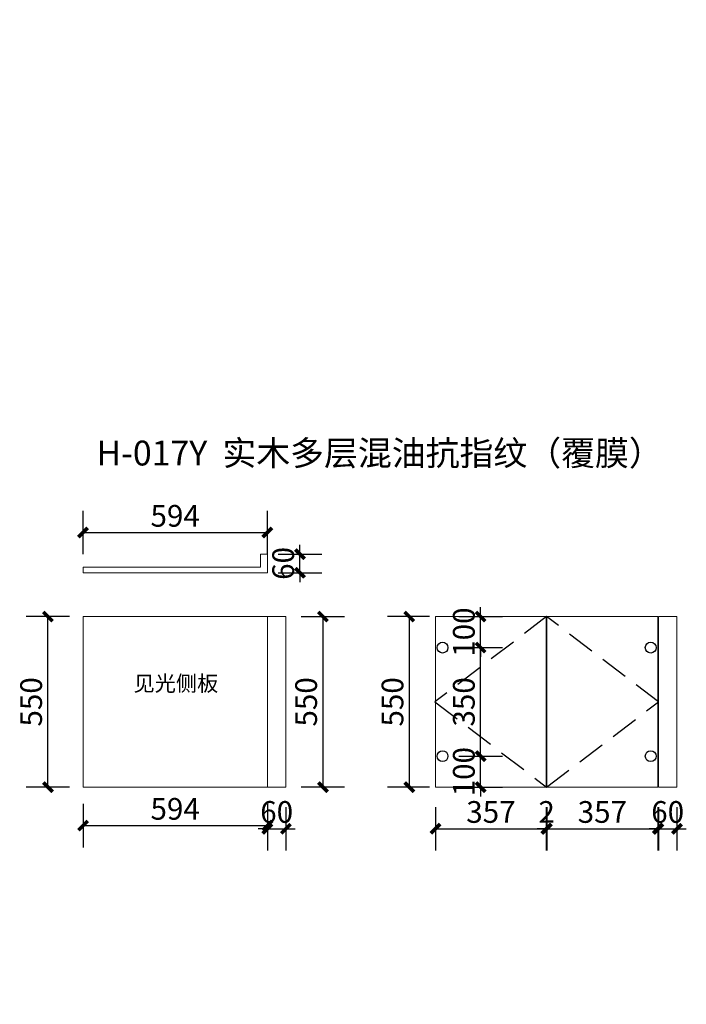
# Model space of a CAD drawing. Units: inches. Extents: x 1113206 to 1119294, y -480730 to 0.
# Drawn here: x 1114850 to 1116998, y -476393 to -473218 of the extents above; entities that cross this region are included whole.
import ezdxf

# ---------------------------------------------------------------- set-up
doc = ezdxf.new("R2010")
doc.units = ezdxf.units.IN
doc.header["$LTSCALE"] = 1000
doc.header["$MEASUREMENT"] = 0
doc.header["$PDMODE"] = 3
doc.linetypes.add('GM-虚线', pattern=[0.45, 0.3, -0.15])
doc.layers.add('P-活动家具', color=146, linetype='GM-虚线')
doc.layers.add('房间标注', color=2, linetype='Continuous')
doc.layers.add('外框', color=102, linetype='Continuous', lineweight=18)
doc.styles.get("Standard").update_dxf_attribs({"font": 'txt', "bigfont": 'gbcbig.shx'})
doc.styles.add('仿宋', font='txt', dxfattribs={"width": 0.7})
doc.styles.add('标准', font='txt')
doc.dimstyles.new('副本 YY70外', dxfattribs={"dimtxt": 70, "dimasz": 30, "dimexe": 70, "dimexo": 20, "dimgap": 10, "dimtad": 1, "dimdec": 0, "dimtxsty": '仿宋', "dimblk": 'ARCHTICK', "dimcen": 2.5, "dimclrd": 251, "dimclre": 251, "dimclrt": 3, "dimadec": 0, "dimazin": 0, "dimtfac": 1, "dimtdec": 0, "dimtix": 1, "dimtmove": 0, "dimatfit": 3, "dimldrblk": 'ARCHTICK', "dimfxl": 70, "dimfxlon": 1, "dimarcsym": 0})

# ---------------------------------------------------------------- blocks, each defined once
blk = doc.blocks.new('_ARCHTICK')
at = {"color": 0, "linetype": 'ByBlock', "const_width": 0.4}
blk.add_lwpolyline([(-0.5, -0.5), (0.5, 0.5)], dxfattribs=at)
blk = doc.blocks.new('*D19')
at = {"layer": 'Defpoints', "color": 0, "transparency": 16777216}
for p in [(1115053, 0), (1115413, -372.1), (1115413, -479723.9)]:
    blk.add_point(p, dxfattribs=at)
at = {"layer": '外框', "color": 251, "lineweight": -2, "transparency": 16777216}
for p, q in [((1115053, -302.1), (1115053, -442.1)), ((1115413, -442.1), (1115413, -302.1)), ((1115053, -372.1), (1115413, -372.1))]:
    blk.add_line(p, q, dxfattribs=at)
at = {"layer": '外框', "color": 251, "lineweight": -2, "transparency": 16777216, "xscale": 30, "yscale": 30, "zscale": 30, "rotation": 180}
blk.add_blockref('_ARCHTICK', (1115053, -372.1), dxfattribs=at)
at = {"layer": '外框', "color": 251, "lineweight": -2, "transparency": 16777216, "xscale": 30, "yscale": 30, "zscale": 30}
blk.add_blockref('_ARCHTICK', (1115413, -372.1), dxfattribs=at)
at = {"layer": '外框', "color": 3, "transparency": 16777216, "insert": (1115233, -327.1), "char_height": 70, "attachment_point": 5, "style": '仿宋'}
blk.add_mtext('360', dxfattribs=at)
blk = doc.blocks.new('*D37')
at = {"layer": 'Defpoints', "color": 0, "transparency": 16777216}
for p in [(1115647.7, -475693.3), (1115707.7, -475693.3), (1115707.7, -475827.3)]:
    blk.add_point(p, dxfattribs=at)
at = {"layer": '外框', "color": 251, "lineweight": -2, "transparency": 16777216}
for p, q in [((1115647.7, -475757.3), (1115647.7, -475897.3)), ((1115707.7, -475757.3), (1115707.7, -475897.3)), ((1115647.7, -475827.3), (1115617.7, -475827.3)), ((1115647.7, -475827.3), (1115707.7, -475827.3)), ((1115707.7, -475827.3), (1115737.7, -475827.3))]:
    blk.add_line(p, q, dxfattribs=at)
at = {"layer": '外框', "color": 251, "lineweight": -2, "transparency": 16777216, "xscale": 30, "yscale": 30, "zscale": 30}
blk.add_blockref('_ARCHTICK', (1115647.7, -475827.3), dxfattribs=at)
at = {"layer": '外框', "color": 251, "lineweight": -2, "transparency": 16777216, "xscale": 30, "yscale": 30, "zscale": 30, "rotation": 180}
blk.add_blockref('_ARCHTICK', (1115707.7, -475827.3), dxfattribs=at)
at = {"layer": '外框', "color": 3, "transparency": 16777216, "insert": (1115677.7, -475782.3), "char_height": 70, "attachment_point": 5, "style": '仿宋'}
blk.add_mtext('60', dxfattribs=at)
blk = doc.blocks.new('*D38')
at = {"layer": 'Defpoints', "color": 0, "transparency": 16777216}
for p in [(1116189.7, -475693.3), (1116546.7, -475693.3), (1116546.7, -475827.3)]:
    blk.add_point(p, dxfattribs=at)
at = {"layer": '外框', "color": 251, "lineweight": -2, "transparency": 16777216}
for p, q in [((1116189.7, -475757.3), (1116189.7, -475897.3)), ((1116546.7, -475757.3), (1116546.7, -475897.3)), ((1116189.7, -475827.3), (1116546.7, -475827.3))]:
    blk.add_line(p, q, dxfattribs=at)
at = {"layer": '外框', "color": 251, "lineweight": -2, "transparency": 16777216, "xscale": 30, "yscale": 30, "zscale": 30, "rotation": 180}
blk.add_blockref('_ARCHTICK', (1116189.7, -475827.3), dxfattribs=at)
at = {"layer": '外框', "color": 251, "lineweight": -2, "transparency": 16777216, "xscale": 30, "yscale": 30, "zscale": 30}
blk.add_blockref('_ARCHTICK', (1116546.7, -475827.3), dxfattribs=at)
at = {"layer": '外框', "color": 3, "transparency": 16777216, "insert": (1116368.2, -475782.3), "char_height": 70, "attachment_point": 5, "style": '仿宋'}
blk.add_mtext('357', dxfattribs=at)
blk = doc.blocks.new('*D39')
at = {"layer": 'Defpoints', "color": 0, "transparency": 16777216}
for p in [(1116546.7, -475693.3), (1116548.7, -475693.3), (1116548.7, -475827.3)]:
    blk.add_point(p, dxfattribs=at)
at = {"layer": '外框', "color": 251, "lineweight": -2, "transparency": 16777216}
for p, q in [((1116546.7, -475757.3), (1116546.7, -475897.3)), ((1116548.7, -475757.3), (1116548.7, -475897.3)), ((1116546.7, -475827.3), (1116516.7, -475827.3)), ((1116546.7, -475827.3), (1116548.7, -475827.3)), ((1116548.7, -475827.3), (1116578.7, -475827.3))]:
    blk.add_line(p, q, dxfattribs=at)
at = {"layer": '外框', "color": 251, "lineweight": -2, "transparency": 16777216, "xscale": 30, "yscale": 30, "zscale": 30}
blk.add_blockref('_ARCHTICK', (1116546.7, -475827.3), dxfattribs=at)
at = {"layer": '外框', "color": 251, "lineweight": -2, "transparency": 16777216, "xscale": 30, "yscale": 30, "zscale": 30, "rotation": 180}
blk.add_blockref('_ARCHTICK', (1116548.7, -475827.3), dxfattribs=at)
at = {"layer": '外框', "color": 3, "transparency": 16777216, "insert": (1116547.7, -475782.3), "char_height": 70, "attachment_point": 5, "style": '仿宋'}
blk.add_mtext('2', dxfattribs=at)
blk = doc.blocks.new('*D40')
at = {"layer": 'Defpoints', "color": 0, "transparency": 16777216}
for p in [(1116548.7, -475693.3), (1116905.7, -475693.3), (1116905.7, -475827.3)]:
    blk.add_point(p, dxfattribs=at)
at = {"layer": '外框', "color": 251, "lineweight": -2, "transparency": 16777216}
for p, q in [((1116548.7, -475757.3), (1116548.7, -475897.3)), ((1116905.7, -475757.3), (1116905.7, -475897.3)), ((1116548.7, -475827.3), (1116905.7, -475827.3))]:
    blk.add_line(p, q, dxfattribs=at)
at = {"layer": '外框', "color": 251, "lineweight": -2, "transparency": 16777216, "xscale": 30, "yscale": 30, "zscale": 30, "rotation": 180}
blk.add_blockref('_ARCHTICK', (1116548.7, -475827.3), dxfattribs=at)
at = {"layer": '外框', "color": 251, "lineweight": -2, "transparency": 16777216, "xscale": 30, "yscale": 30, "zscale": 30}
blk.add_blockref('_ARCHTICK', (1116905.7, -475827.3), dxfattribs=at)
at = {"layer": '外框', "color": 3, "transparency": 16777216, "insert": (1116727.2, -475782.3), "char_height": 70, "attachment_point": 5, "style": '仿宋'}
blk.add_mtext('357', dxfattribs=at)
blk = doc.blocks.new('*D41')
at = {"layer": 'Defpoints', "color": 0, "transparency": 16777216}
for p in [(1116907.7, -475693.3), (1116967.7, -475693.3), (1116967.7, -475827.3)]:
    blk.add_point(p, dxfattribs=at)
at = {"layer": '外框', "color": 251, "lineweight": -2, "transparency": 16777216}
for p, q in [((1116907.7, -475757.3), (1116907.7, -475897.3)), ((1116967.7, -475757.3), (1116967.7, -475897.3)), ((1116907.7, -475827.3), (1116877.7, -475827.3)), ((1116907.7, -475827.3), (1116967.7, -475827.3)), ((1116967.7, -475827.3), (1116997.7, -475827.3))]:
    blk.add_line(p, q, dxfattribs=at)
at = {"layer": '外框', "color": 251, "lineweight": -2, "transparency": 16777216, "xscale": 30, "yscale": 30, "zscale": 30}
blk.add_blockref('_ARCHTICK', (1116907.7, -475827.3), dxfattribs=at)
at = {"layer": '外框', "color": 251, "lineweight": -2, "transparency": 16777216, "xscale": 30, "yscale": 30, "zscale": 30, "rotation": 180}
blk.add_blockref('_ARCHTICK', (1116967.7, -475827.3), dxfattribs=at)
at = {"layer": '外框', "color": 3, "transparency": 16777216, "insert": (1116937.7, -475782.3), "char_height": 70, "attachment_point": 5, "style": '仿宋'}
blk.add_mtext('60', dxfattribs=at)
blk = doc.blocks.new('*D42')
at = {"layer": 'Defpoints', "color": 0, "transparency": 16777216}
for p in [(1115647.7, -475143.3), (1115826.8, -475693.3), (1116127.7, -475693.3)]:
    blk.add_point(p, dxfattribs=at)
at = {"layer": '外框', "color": 251, "lineweight": -2, "transparency": 16777216}
for p, q in [((1115756.8, -475143.3), (1115896.8, -475143.3)), ((1115826.8, -475143.3), (1115826.8, -475693.3)), ((1115896.8, -475693.3), (1115756.8, -475693.3))]:
    blk.add_line(p, q, dxfattribs=at)
at = {"layer": '外框', "color": 251, "lineweight": -2, "transparency": 16777216, "xscale": 30, "yscale": 30, "zscale": 30}
for p, rotation in [((1115826.8, -475143.3), 90), ((1115826.8, -475693.3), 270)]:
    blk.add_blockref('_ARCHTICK', p, dxfattribs=dict(at, rotation=rotation))
at = {"layer": '外框', "color": 3, "transparency": 16777216, "insert": (1115781.8, -475418.3), "char_height": 70, "attachment_point": 5, "rotation": 90, "style": '仿宋'}
blk.add_mtext('550', dxfattribs=at)
blk = doc.blocks.new('*D43')
at = {"layer": 'Defpoints', "color": 0, "transparency": 16777216}
for p in [(1116212.2, -475593.3), (1116335, -475593.3), (1116216.6, -475693.3)]:
    blk.add_point(p, dxfattribs=at)
at = {"layer": '外框', "color": 251, "lineweight": -2, "transparency": 16777216}
for p, q in [((1116335, -475593.3), (1116335, -475563.3)), ((1116265, -475593.3), (1116405, -475593.3)), ((1116335, -475693.3), (1116335, -475593.3)), ((1116265, -475693.3), (1116405, -475693.3)), ((1116335, -475693.3), (1116335, -475723.3))]:
    blk.add_line(p, q, dxfattribs=at)
at = {"layer": '外框', "color": 251, "lineweight": -2, "transparency": 16777216, "xscale": 30, "yscale": 30, "zscale": 30}
for p, rotation in [((1116335, -475593.3), 270), ((1116335, -475693.3), 90)]:
    blk.add_blockref('_ARCHTICK', p, dxfattribs=dict(at, rotation=rotation))
at = {"layer": '外框', "color": 3, "transparency": 16777216, "insert": (1116290, -475643.3), "char_height": 70, "attachment_point": 5, "rotation": 90, "style": '仿宋'}
blk.add_mtext('100', dxfattribs=at)
blk = doc.blocks.new('*D44')
at = {"layer": 'Defpoints', "color": 0, "transparency": 16777216}
for p in [(1116212.2, -475243.3), (1116335, -475243.3), (1116212.2, -475593.3)]:
    blk.add_point(p, dxfattribs=at)
at = {"layer": '外框', "color": 251, "lineweight": -2, "transparency": 16777216}
for p, q in [((1116265, -475243.3), (1116405, -475243.3)), ((1116335, -475593.3), (1116335, -475243.3)), ((1116265, -475593.3), (1116405, -475593.3))]:
    blk.add_line(p, q, dxfattribs=at)
at = {"layer": '外框', "color": 251, "lineweight": -2, "transparency": 16777216, "xscale": 30, "yscale": 30, "zscale": 30}
for p, rotation in [((1116335, -475243.3), 90), ((1116335, -475593.3), 270)]:
    blk.add_blockref('_ARCHTICK', p, dxfattribs=dict(at, rotation=rotation))
at = {"layer": '外框', "color": 3, "transparency": 16777216, "insert": (1116290, -475418.3), "char_height": 70, "attachment_point": 5, "rotation": 90, "style": '仿宋'}
blk.add_mtext('350', dxfattribs=at)
blk = doc.blocks.new('*D45')
at = {"layer": 'Defpoints', "color": 0, "transparency": 16777216}
for p in [(1116206.6, -475143.3), (1116335, -475143.3), (1116212.2, -475243.3)]:
    blk.add_point(p, dxfattribs=at)
at = {"layer": '外框', "color": 251, "lineweight": -2, "transparency": 16777216}
for p, q in [((1116335, -475143.3), (1116335, -475113.3)), ((1116265, -475143.3), (1116405, -475143.3)), ((1116335, -475243.3), (1116335, -475143.3)), ((1116265, -475243.3), (1116405, -475243.3)), ((1116335, -475243.3), (1116335, -475273.3))]:
    blk.add_line(p, q, dxfattribs=at)
at = {"layer": '外框', "color": 251, "lineweight": -2, "transparency": 16777216, "xscale": 30, "yscale": 30, "zscale": 30}
for p, rotation in [((1116335, -475143.3), 270), ((1116335, -475243.3), 90)]:
    blk.add_blockref('_ARCHTICK', p, dxfattribs=dict(at, rotation=rotation))
at = {"layer": '外框', "color": 3, "transparency": 16777216, "insert": (1116290, -475193.3), "char_height": 70, "attachment_point": 5, "rotation": 90, "style": '仿宋'}
blk.add_mtext('100', dxfattribs=at)
blk = doc.blocks.new('*D46')
at = {"layer": 'Defpoints', "color": 0, "transparency": 16777216}
for p in [(1115053.7, -475693.3), (1115647.7, -475693.3), (1115647.7, -475817.3)]:
    blk.add_point(p, dxfattribs=at)
at = {"layer": '外框', "color": 251, "lineweight": -2, "transparency": 16777216}
for p, q in [((1115053.7, -475747.3), (1115053.7, -475887.3)), ((1115647.7, -475747.3), (1115647.7, -475887.3)), ((1115053.7, -475817.3), (1115647.7, -475817.3))]:
    blk.add_line(p, q, dxfattribs=at)
at = {"layer": '外框', "color": 251, "lineweight": -2, "transparency": 16777216, "xscale": 30, "yscale": 30, "zscale": 30, "rotation": 180}
blk.add_blockref('_ARCHTICK', (1115053.7, -475817.3), dxfattribs=at)
at = {"layer": '外框', "color": 251, "lineweight": -2, "transparency": 16777216, "xscale": 30, "yscale": 30, "zscale": 30}
blk.add_blockref('_ARCHTICK', (1115647.7, -475817.3), dxfattribs=at)
at = {"layer": '外框', "color": 3, "transparency": 16777216, "insert": (1115350.7, -475772.3), "char_height": 70, "attachment_point": 5, "style": '仿宋'}
blk.add_mtext('594', dxfattribs=at)
blk = doc.blocks.new('*D47')
at = {"layer": 'Defpoints', "color": 0, "transparency": 16777216}
for p in [(1114940.6, -475143.3), (1115053.7, -475143.3), (1115053.7, -475693.3)]:
    blk.add_point(p, dxfattribs=at)
at = {"layer": '外框', "color": 251, "lineweight": -2, "transparency": 16777216}
for p, q in [((1115010.6, -475143.3), (1114870.6, -475143.3)), ((1114940.6, -475693.3), (1114940.6, -475143.3)), ((1115010.6, -475693.3), (1114870.6, -475693.3))]:
    blk.add_line(p, q, dxfattribs=at)
at = {"layer": '外框', "color": 251, "lineweight": -2, "transparency": 16777216, "xscale": 30, "yscale": 30, "zscale": 30}
for p, rotation in [((1114940.6, -475143.3), 90), ((1114940.6, -475693.3), 270)]:
    blk.add_blockref('_ARCHTICK', p, dxfattribs=dict(at, rotation=rotation))
at = {"layer": '外框', "color": 3, "transparency": 16777216, "insert": (1114895.6, -475418.3), "char_height": 70, "attachment_point": 5, "rotation": 90, "style": '仿宋'}
blk.add_mtext('550', dxfattribs=at)
blk = doc.blocks.new('*D48')
at = {"layer": 'Defpoints', "color": 0, "transparency": 16777216}
for p in [(1115647.7, -474872.4), (1115053.7, -475001.8), (1115647.7, -475001.8)]:
    blk.add_point(p, dxfattribs=at)
at = {"layer": '外框', "color": 251, "lineweight": -2, "transparency": 16777216}
for p, q in [((1115053.7, -474942.4), (1115053.7, -474802.4)), ((1115647.7, -474942.4), (1115647.7, -474802.4)), ((1115053.7, -474872.4), (1115647.7, -474872.4))]:
    blk.add_line(p, q, dxfattribs=at)
at = {"layer": '外框', "color": 251, "lineweight": -2, "transparency": 16777216, "xscale": 30, "yscale": 30, "zscale": 30, "rotation": 180}
blk.add_blockref('_ARCHTICK', (1115053.7, -474872.4), dxfattribs=at)
at = {"layer": '外框', "color": 251, "lineweight": -2, "transparency": 16777216, "xscale": 30, "yscale": 30, "zscale": 30}
blk.add_blockref('_ARCHTICK', (1115647.7, -474872.4), dxfattribs=at)
at = {"layer": '外框', "color": 3, "transparency": 16777216, "insert": (1115350.7, -474827.4), "char_height": 70, "attachment_point": 5, "style": '仿宋'}
blk.add_mtext('594', dxfattribs=at)
blk = doc.blocks.new('*D49')
at = {"layer": 'Defpoints', "color": 0, "transparency": 16777216}
for p in [(1115647.7, -474941.8), (1115752.8, -474941.8), (1115647.7, -475001.8)]:
    blk.add_point(p, dxfattribs=at)
at = {"layer": '外框', "color": 251, "lineweight": -2, "transparency": 16777216}
for p, q in [((1115752.8, -474941.8), (1115752.8, -474911.8)), ((1115682.8, -474941.8), (1115822.8, -474941.8)), ((1115752.8, -475001.8), (1115752.8, -474941.8)), ((1115682.8, -475001.8), (1115822.8, -475001.8)), ((1115752.8, -475001.8), (1115752.8, -475031.8))]:
    blk.add_line(p, q, dxfattribs=at)
at = {"layer": '外框', "color": 251, "lineweight": -2, "transparency": 16777216, "xscale": 30, "yscale": 30, "zscale": 30}
for p, rotation in [((1115752.8, -474941.8), 270), ((1115752.8, -475001.8), 90)]:
    blk.add_blockref('_ARCHTICK', p, dxfattribs=dict(at, rotation=rotation))
at = {"layer": '外框', "color": 3, "transparency": 16777216, "insert": (1115707.8, -474971.8), "char_height": 70, "attachment_point": 5, "rotation": 90, "style": '仿宋'}
blk.add_mtext('60', dxfattribs=at)
blk = doc.blocks.new('*D50')
at = {"layer": 'Defpoints', "color": 0, "transparency": 16777216}
for p in [(1116189.7, -475143.3), (1116105.1, -475693.3), (1116189.7, -475693.3)]:
    blk.add_point(p, dxfattribs=at)
at = {"layer": '外框', "color": 251, "lineweight": -2, "transparency": 16777216}
for p, q in [((1116169.7, -475143.3), (1116035.1, -475143.3)), ((1116105.1, -475143.3), (1116105.1, -475693.3)), ((1116169.7, -475693.3), (1116035.1, -475693.3))]:
    blk.add_line(p, q, dxfattribs=at)
at = {"layer": '外框', "color": 251, "lineweight": -2, "transparency": 16777216, "xscale": 30, "yscale": 30, "zscale": 30}
for p, rotation in [((1116105.1, -475143.3), 90), ((1116105.1, -475693.3), 270)]:
    blk.add_blockref('_ARCHTICK', p, dxfattribs=dict(at, rotation=rotation))
at = {"layer": '外框', "color": 3, "transparency": 16777216, "insert": (1116060.1, -475418.3), "char_height": 70, "attachment_point": 5, "rotation": 90, "style": '仿宋'}
blk.add_mtext('550', dxfattribs=at)

msp = doc.modelspace()

# ---------------------------------------------------------------- linework, layer by layer
at = {"color": 6}
for centre in [(1116212.2, -475243.3), (1116883.2, -475243.3), (1116212.2, -475593.3), (1116883.2, -475593.3)]:
    msp.add_circle(centre, 17.5, dxfattribs=at)
at = {"layer": 'P-活动家具', "color": 251, "ltscale": 0.3}
for p, q in [((1116547.7, -475143.3), (1116187.7, -475418.3)), ((1116907.7, -475418.3), (1116547.7, -475143.3)), ((1116187.7, -475418.3), (1116547.7, -475693.3)), ((1116547.7, -475693.3), (1116907.7, -475418.3))]:
    msp.add_line(p, q, dxfattribs=at)
at = {"layer": '外框', "color": 3}
msp.add_lwpolyline([(1115053.7, -475001.8), (1115053.7, -474983.8), (1115625.7, -474983.8), (1115625.7, -474941.8), (1115647.7, -474941.8), (1115647.7, -475001.8), (1115053.7, -475001.8)], dxfattribs=at)
for points in [[(1115647.7, -475693.3), (1115053.7, -475693.3), (1115053.7, -475143.3), (1115647.7, -475143.3)], [(1115647.7, -475143.3), (1115707.7, -475143.3), (1115707.7, -475693.3), (1115647.7, -475693.3)], [(1116546.7, -475143.3), (1116189.7, -475143.3), (1116189.7, -475693.3), (1116546.7, -475693.3)], [(1116548.7, -475143.3), (1116905.7, -475143.3), (1116905.7, -475693.3), (1116548.7, -475693.3)], [(1116907.7, -475143.3), (1116967.7, -475143.3), (1116967.7, -475693.3), (1116907.7, -475693.3)]]:
    msp.add_lwpolyline(points, close=True, dxfattribs=at)

# ---------------------------------------------------------------- texts
at = {"linetype": 'ByBlock', "lineweight": 18, "ltscale": 10, "insert": (1115216.6, -475333.8), "char_height": 50, "width": 1853.006, "attachment_point": 1}
msp.add_mtext('{\\fNSimSun|b0|i0|c134|p49;\\C6;见光侧板}', dxfattribs=at)
at = {"layer": '房间标注', "color": 2, "ltscale": 3, "insert": (1115097.1, -474655.9), "char_height": 80, "width": 1915.155, "attachment_point": 7, "style": '标准'}
msp.add_mtext('\\pxt14;{\\C1;H-017Y  实木多层混油抗指纹（覆膜）}', dxfattribs=at)

# ---------------------------------------------------------------- dimensions: what is measured, and where the dimension line sits
at = {"layer": '外框', "color": 7}
dim = msp.add_linear_dim(base=(1115413, -372.1), p1=(1115053, 0), p2=(1115413, -479723.9), dimstyle='副本 YY70外', dxfattribs=at)
dim.commit()
dim.dimension.update_dxf_attribs({"geometry": '*D19', "text_midpoint": (1115233, -327.1)})
at = {"layer": '外框', "color": 3}
for base, p1, p2, picture, middle in [((1115647.7, -474872.4), (1115053.7, -475001.8), (1115647.7, -475001.8), '*D48', (1115350.7, -474827.4)), ((1115647.7, -475817.3), (1115053.7, -475693.3), (1115647.7, -475693.3), '*D46', (1115350.7, -475772.3)), ((1115707.7, -475827.3), (1115647.7, -475693.3), (1115707.7, -475693.3), '*D37', (1115677.7, -475782.3))]:
    dim = msp.add_linear_dim(base=base, p1=p1, p2=p2, dimstyle='副本 YY70外', dxfattribs=at)
    dim.commit()
    dim.dimension.update_dxf_attribs({"geometry": picture, "text_midpoint": middle})
for base, p1, p2, picture, middle in [((1115752.8, -474941.8), (1115647.7, -475001.8), (1115647.7, -474941.8), '*D49', (1115707.8, -474971.8)), ((1114940.6, -475143.3), (1115053.7, -475693.3), (1115053.7, -475143.3), '*D47', (1114895.6, -475418.3)), ((1115826.8, -475693.3), (1115647.7, -475143.3), (1116127.7, -475693.3), '*D42', (1115781.8, -475418.3)), ((1116105.1, -475693.3), (1116189.7, -475143.3), (1116189.7, -475693.3), '*D50', (1116060.1, -475418.3)), ((1116335, -475593.3), (1116216.6, -475693.3), (1116212.2, -475593.3), '*D43', (1116290, -475643.3))]:
    dim = msp.add_linear_dim(base=base, p1=p1, p2=p2, angle=90, dimstyle='副本 YY70外', dxfattribs=at)
    dim.commit()
    dim.dimension.update_dxf_attribs({"geometry": picture, "text_midpoint": middle})
for base, p1, p2, picture, middle in [((1116335, -475143.3), (1116212.2, -475243.3), (1116206.6, -475143.3), '*D45', (1116290, -475193.3)), ((1116335, -475243.3), (1116212.2, -475593.3), (1116212.2, -475243.3), '*D44', (1116290, -475418.3))]:
    dim = msp.add_linear_dim(base=base, p1=p1, p2=p2, angle=90, dimstyle='副本 YY70外', override={"dimtmove": 1}, dxfattribs=at)
    dim.commit()
    dim.dimension.update_dxf_attribs({"geometry": picture, "text_midpoint": middle})
for base, p1, p2, picture, middle in [((1116546.7, -475827.3), (1116189.7, -475693.3), (1116546.7, -475693.3), '*D38', (1116368.2, -475782.3)), ((1116548.7, -475827.3), (1116546.7, -475693.3), (1116548.7, -475693.3), '*D39', (1116547.7, -475782.3)), ((1116905.7, -475827.3), (1116548.7, -475693.3), (1116905.7, -475693.3), '*D40', (1116727.2, -475782.3)), ((1116967.7, -475827.3), (1116907.7, -475693.3), (1116967.7, -475693.3), '*D41', (1116937.7, -475782.3))]:
    dim = msp.add_linear_dim(base=base, p1=p1, p2=p2, dimstyle='副本 YY70外', override={"dimtmove": 1}, dxfattribs=at)
    dim.commit()
    dim.dimension.update_dxf_attribs({"geometry": picture, "text_midpoint": middle})

doc.saveas('drawing.dxf')
